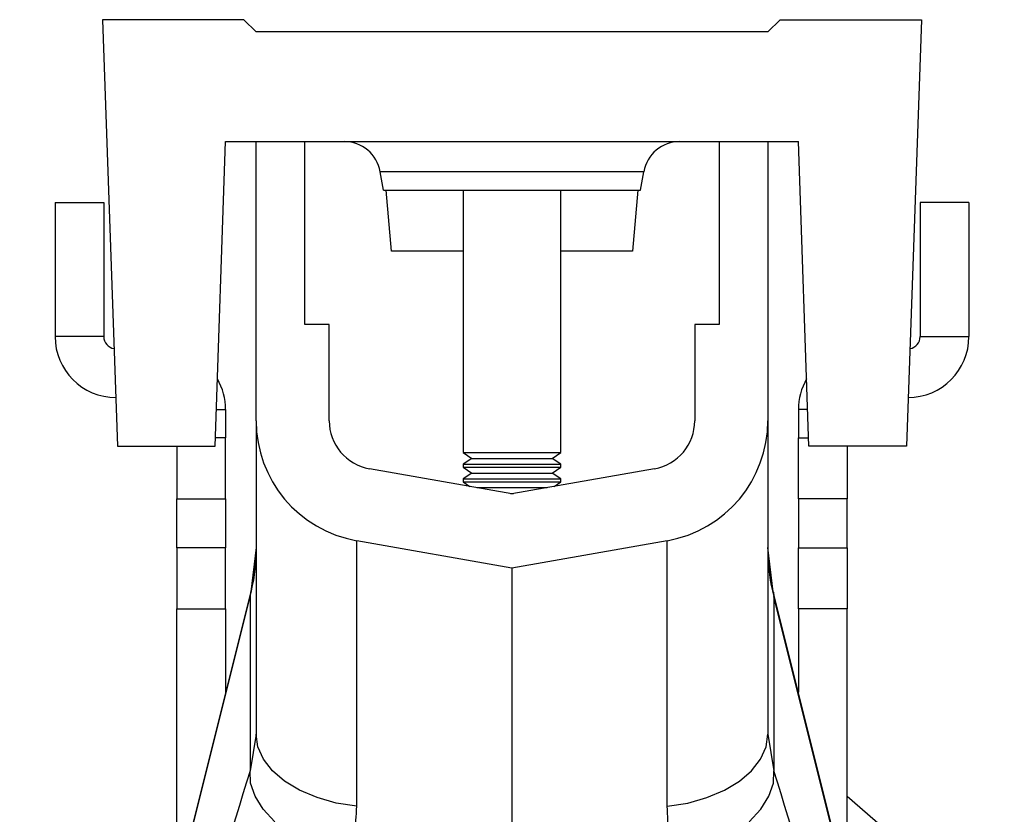
# Model space of a CAD drawing. Units: millimetres. Extents: x 10043 to 26901, y -644 to 6393.
# Drawn here: x 21654 to 21735, y 3253 to 3318 of the extents above; entities that cross this region are included whole.
import ezdxf

# ---------------------------------------------------------------- set-up
doc = ezdxf.new("R2010")
doc.units = ezdxf.units.MM
doc.linetypes.add('SLD-SOLID', pattern=[0])
doc.layers.get('0').update_dxf_attribs({"linetype": 'CONTINUOUS'})
doc.layers.add('ACO_DRAINAGE', color=7, linetype='SLD-SOLID')

# ---------------------------------------------------------------- blocks, each defined once
blk = doc.blocks.new('ACO_-_32840_-_FEMALE_END')
at = {"layer": 'ACO_DRAINAGE', "linetype": 'SLD-SOLID'}
for p, q in [((-33.595, 1272), (-32.373, 1237)), ((-22, 1272), (-33.595, 1272)), ((-21, 1271), (-22, 1272)), ((21, 1271), (22, 1272)), ((22, 1272), (33.595, 1272)), ((33.595, 1272), (32.373, 1237)), ((21, 1271), (-21, 1271)), ((-24.373, 1237), (-23.5, 1262)), ((-23.5, 1262), (23.5, 1262)), ((-21, 1239.094), (-21, 1262)), ((-17, 1247), (-17, 1262)), ((17, 1262), (17, 1247)), ((21, 1262), (21, 1239.094)), ((24.373, 1237), (23.5, 1262)), ((10.813, 1259.521), (-10.813, 1259.521)), ((-10.545, 1258), (-10.813, 1259.521)), ((10.545, 1258), (10.813, 1259.521)), ((-10.545, 1258), (10.545, 1258)), ((-9.888, 1253), (-10.325, 1258)), ((-4, 1258), (-4, 1236.483)), ((4, 1236.483), (4, 1258)), ((10.325, 1258), (9.888, 1253)), ((-37.5, 1257), (-33.5, 1257)), ((-37.5, 1257), (-37.5, 1246)), ((-33.5, 1257), (-33.5, 1246)), ((33.5, 1257), (33.5, 1246)), ((37.5, 1257), (33.5, 1257)), ((37.5, 1257), (37.5, 1246)), ((-4, 1253), (-9.888, 1253)), ((9.888, 1253), (4, 1253)), ((-15, 1247), (-17, 1247)), ((-15, 1239.094), (-15, 1247)), ((15, 1247), (15, 1239.094)), ((17, 1247), (15, 1247)), ((-33.5, 1246), (-37.5, 1246)), ((33.5, 1246), (37.5, 1246)), ((-24.268, 1240), (-23.5, 1240)), ((-23.5, 1240), (-23.5, 1237.679)), ((23.5, 1240), (23.5, 1237.679)), ((24.268, 1240), (23.5, 1240)), ((-21, 1239.094), (-21, 1213.378)), ((21, 1239.094), (21, 1213.378)), ((-23.5, 1237.679), (-24.349, 1237.679)), ((-23.5, 1232.679), (-23.5, 1237.679)), ((23.5, 1232.679), (23.5, 1237.679)), ((23.5, 1237.679), (24.349, 1237.679)), ((-32.373, 1237), (-24.373, 1237)), ((-27.5, 1237), (-27.5, 1232.679)), ((-4, 1236.483), (-3.309, 1236)), ((-4, 1236.483), (-2.828, 1236.483)), ((-2.828, 1236.483), (4, 1236.483)), ((3.309, 1236), (4, 1236.483)), ((32.373, 1237), (24.373, 1237)), ((27.5, 1237), (27.5, 1232.679)), ((-3.309, 1236), (-4, 1235.516)), ((-3.309, 1236), (-2.34, 1236)), ((-2.34, 1236), (3.309, 1236)), ((4, 1235.516), (3.309, 1236)), ((0, 1233.093), (-11.695, 1235.155)), ((-4, 1235.516), (-4, 1235.283)), ((-4, 1235.516), (-2.828, 1235.516)), ((-4, 1235.283), (-3.309, 1234.8)), ((-4, 1235.283), (-2.828, 1235.283)), ((-3.309, 1234.8), (-4, 1234.316)), ((-3.309, 1234.8), (-2.34, 1234.8)), ((-2.828, 1235.516), (4, 1235.516)), ((-2.828, 1235.283), (4, 1235.283)), ((-2.34, 1234.8), (3.309, 1234.8)), ((11.695, 1235.155), (0, 1233.093)), ((3.309, 1234.8), (4, 1235.283)), ((4, 1234.316), (3.309, 1234.8)), ((4, 1235.283), (4, 1235.516)), ((-4, 1234.316), (-4, 1234.083)), ((-4, 1234.316), (-2.828, 1234.316)), ((-4, 1234.083), (-3.455, 1233.702)), ((-4, 1234.083), (-2.828, 1234.083)), ((-2.828, 1234.316), (4, 1234.316)), ((-2.828, 1234.083), (4, 1234.083)), ((3.455, 1233.702), (4, 1234.083)), ((4, 1234.083), (4, 1234.316)), ((-2.878, 1233.6), (2.878, 1233.6)), ((-0.136, 1233.116), (0.136, 1233.116)), ((-27.5, 1232.679), (-23.5, 1232.679)), ((-27.5, 1228.66), (-27.5, 1232.679)), ((-23.5, 1232.679), (-23.5, 1228.66)), ((27.5, 1232.679), (23.5, 1232.679)), ((23.5, 1232.679), (23.5, 1228.66)), ((27.5, 1228.66), (27.5, 1232.679)), ((0, 1227), (-12.736, 1229.246)), ((-12.736, 1207.45), (-12.736, 1229.246)), ((12.736, 1229.246), (0, 1227)), ((12.736, 1207.45), (12.736, 1229.246)), ((-23.5, 1228.66), (-27.5, 1228.66)), ((-27.5, 1228.66), (-27.5, 1223.66)), ((-23.5, 1223.66), (-23.5, 1228.66)), ((-21, 1228.684), (-21.446, 1225.055)), ((21.446, 1225.055), (21, 1228.684)), ((23.5, 1228.66), (27.5, 1228.66)), ((23.5, 1223.66), (23.5, 1228.66)), ((27.5, 1228.66), (27.5, 1223.66)), ((0, 1227), (0, 1174.5)), ((-21.446, 1225.055), (-40.403, 1149.021)), ((-21.446, 1225.055), (-21.452, 1225.013)), ((40.403, 1149.021), (21.446, 1225.055)), ((21.446, 1225.055), (21.452, 1225.013)), ((-40.366, 1149.012), (-21.501, 1224.676)), ((-21.452, 1225.013), (-21.501, 1224.676)), ((-21.501, 1224.676), (-21.501, 1210.365)), ((21.452, 1225.013), (21.501, 1224.676)), ((21.501, 1224.676), (21.501, 1210.365)), ((40.366, 1149.012), (21.501, 1224.676)), ((-27.5, 1223.66), (-23.5, 1223.66)), ((-27.5, 1200.772), (-27.5, 1223.66)), ((-23.5, 1223.66), (-23.5, 1216.815)), ((27.5, 1223.66), (23.5, 1223.66)), ((23.5, 1223.66), (23.5, 1216.815)), ((27.5, 1200.772), (27.5, 1223.66)), ((-21, 1213.378), (-21.501, 1210.365)), ((-20.848, 1212.332), (-21, 1213.378)), ((20.848, 1212.332), (21, 1213.378)), ((21, 1213.378), (21.501, 1210.365)), ((-20.397, 1211.319), (-20.848, 1212.332)), ((20.397, 1211.319), (20.848, 1212.332)), ((-19.66, 1210.368), (-20.397, 1211.319)), ((19.66, 1210.368), (20.397, 1211.319)), ((-21.449, 1209.348), (-21.501, 1210.365)), ((-18.66, 1209.509), (-19.66, 1210.368)), ((18.66, 1209.509), (19.66, 1210.368)), ((21.449, 1209.348), (21.501, 1210.365)), ((-21.082, 1208.286), (-21.449, 1209.348)), ((-17.428, 1208.767), (-18.66, 1209.509)), ((17.428, 1208.767), (18.66, 1209.509)), ((21.082, 1208.286), (21.449, 1209.348)), ((-20.411, 1207.212), (-21.082, 1208.286)), ((-16, 1208.165), (-17.428, 1208.767)), ((-14.42, 1207.722), (-16, 1208.165)), ((14.42, 1207.722), (16, 1208.165)), ((16, 1208.165), (17.428, 1208.767)), ((20.411, 1207.212), (21.082, 1208.286)), ((27.5, 1208.288), (30.446, 1205.74)), ((-12.736, 1207.45), (-14.42, 1207.722)), ((12.736, 1207.45), (14.42, 1207.722)), ((-19.458, 1206.164), (-20.411, 1207.212)), ((19.458, 1206.164), (20.411, 1207.212))]:
    blk.add_line(p, q, dxfattribs=at)
for centre, radius, start, end in [((-13.767, 1259), 3, 10, 90), ((13.767, 1259), 3, 90, 170), ((-32.5, 1246), 5, 180, 270), ((-32.5, 1246), 1, 180, 261.21104), ((32.5, 1246), 5, 270, 0), ((32.5, 1246), 1, 278.78896, 0), ((-28.5, 1240), 5, 0, 30.2387), ((28.5, 1240), 5, 149.7613, 180), ((-11, 1239.094), 10, 180, 260), ((-11, 1239.094), 4, 180, 260), ((11, 1239.094), 4, 280, 0), ((11, 1239.094), 10, 280, 0), ((-34.317, 1228.294), 13.317, 344.23457, 359.98647), ((34.317, 1228.294), 13.317, 180.01353, 195.76543)]:
    blk.add_arc(centre, radius, start, end, dxfattribs=at)
for centre, major_axis, start_param, end_param in [((-25.656, 1174.032), (16.448, 65.451), 1.003741, 1.548116), ((25.656, 1174.032), (-16.448, 65.451), 4.73507, 5.279444)]:
    blk.add_ellipse(centre, major_axis=major_axis, ratio=0.084778, start_param=start_param, end_param=end_param, dxfattribs=at)
for points in [[(-13.571, 1202.866), (-13.33, 1203.619), (-12.843, 1205.142), (-12.772, 1206.675), (-12.736, 1207.45)], [(13.571, 1202.866), (13.33, 1203.619), (12.843, 1205.142), (12.772, 1206.675), (12.736, 1207.45)]]:
    blk.add_open_spline(points, degree=3, knots=[0, 0, 0, 0, 0.494392, 1, 1, 1, 1], dxfattribs=at)
blk = doc.blocks.new('Z$W@#4C5C026C')
at = {"color": 7, "linetype": 'Continuous', "lineweight": 0}
blk.add_blockref('ACO_-_32840_-_FEMALE_END', (876.271, 2690.717), dxfattribs=at)

msp = doc.modelspace()

# ---------------------------------------------------------------- block references
msp.add_blockref('Z$W@#4C5C026C', (20818.236, -644.413))

doc.saveas('drawing.dxf')
